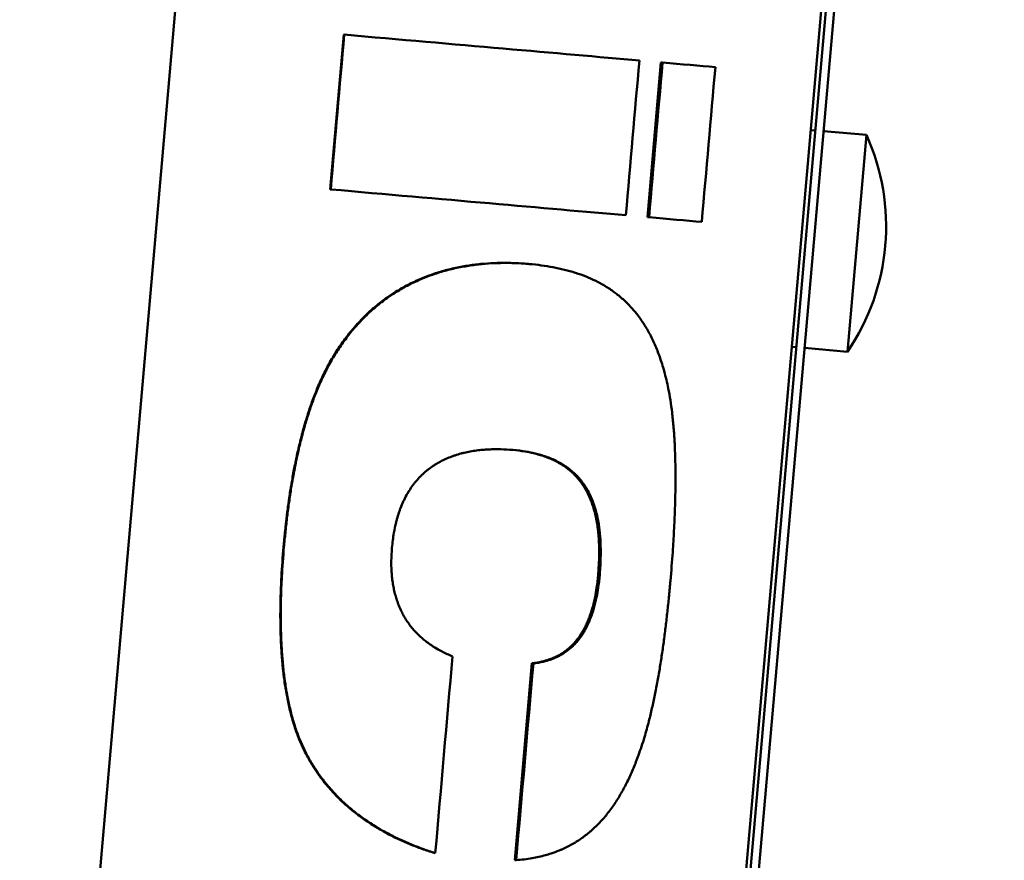
# Model space of a CAD drawing. Units: millimetres. Extents: x 0 to 2378, y 0 to 1682.
# Drawn here: x 171 to 215, y 593 to 631 of the extents above; entities that cross this region are included whole.
import ezdxf

# ---------------------------------------------------------------- set-up
doc = ezdxf.new("R2010")
doc.units = ezdxf.units.MM
doc.header["$LTSCALE"] = 2
doc.layers.add('Visible (ISO)', color=7, linetype='Continuous', lineweight=50)

msp = doc.modelspace()

# ---------------------------------------------------------------- linework, layer by layer
at = {"layer": 'Visible (ISO)'}
for p, q in [((199.473, 546.126), (214.638, 719.464)), ((199.672, 546.108), (214.837, 719.446)), ((200.046, 546.076), (215.211, 719.413)), ((170.845, 551.642), (185.487, 719.002)), ((184.838, 623.664), (185.447, 630.634)), ((185.447, 630.634), (185.468, 630.633)), ((199.128, 622.414), (199.738, 629.384)), ((199.738, 629.384), (199.812, 629.378)), ((206.491, 626.337), (206.69, 626.32)), ((207.063, 626.287), (208.998, 626.118)), ((208.144, 616.355), (208.998, 626.118)), ((184.838, 623.664), (184.858, 623.663)), ((199.128, 622.414), (199.202, 622.408)), ((193.751, 620.308), (193.805, 620.303)), ((205.636, 616.574), (205.836, 616.557)), ((206.209, 616.524), (208.144, 616.355)), ((193.154, 593.462), (193.929, 602.321)), ((193.929, 602.321), (193.99, 602.316)), ((189.524, 593.78), (189.572, 593.776)), ((193.154, 593.462), (193.215, 593.457))]:
    msp.add_line(p, q, dxfattribs=at)
msp.add_arc((199.887, 621.996), 10, 325.6594, 24.3406, dxfattribs=at)
for points in [[(184.858, 623.663), (185.062, 625.986), (185.265, 628.309), (185.468, 630.633)], [(185.468, 630.633), (190.46, 630.196), (195.132, 629.787), (198.767, 629.469)], [(198.767, 629.469), (198.564, 627.146), (198.36, 624.822), (198.157, 622.499)], [(199.202, 622.408), (199.405, 624.731), (199.608, 627.054), (199.812, 629.378)], [(199.812, 629.378), (200.675, 629.302), (201.471, 629.233), (202.19, 629.17)], [(202.19, 629.17), (201.987, 626.846), (201.783, 624.523), (201.58, 622.2)], [(198.157, 622.499), (194.523, 622.817), (189.851, 623.226), (184.858, 623.663)], [(201.58, 622.2), (200.861, 622.263), (200.065, 622.332), (199.202, 622.408)], [(190.347, 602.634), (190.089, 599.681), (189.83, 596.729), (189.572, 593.776)], [(193.215, 593.457), (193.474, 596.41), (193.732, 599.363), (193.99, 602.316)]]:
    msp.add_open_spline(points, degree=3, dxfattribs=at)
for points, knots in [([(184.908, 616.029), (185.02, 616.219), (185.137, 616.403), (185.257, 616.581), (185.38, 616.762), (185.507, 616.937), (185.639, 617.105), (185.706, 617.191), (185.774, 617.275), (185.843, 617.357), (185.984, 617.524), (186.129, 617.684), (186.278, 617.836), (186.354, 617.914), (186.431, 617.99), (186.509, 618.064), (186.667, 618.213), (186.829, 618.354), (186.996, 618.489), (187.08, 618.557), (187.166, 618.622), (187.252, 618.686), (187.382, 618.783), (187.514, 618.875), (187.649, 618.962), (187.694, 618.992), (187.739, 619.02), (187.784, 619.049), (187.875, 619.105), (187.968, 619.16), (188.061, 619.213), (188.107, 619.24), (188.154, 619.266), (188.201, 619.291), (188.295, 619.342), (188.39, 619.391), (188.486, 619.438), (188.533, 619.462), (188.581, 619.485), (188.629, 619.507), (188.725, 619.552), (188.822, 619.595), (188.92, 619.637), (188.969, 619.657), (189.019, 619.678), (189.068, 619.697), (189.214, 619.756), (189.362, 619.81), (189.512, 619.861), (189.611, 619.894), (189.711, 619.926), (189.812, 619.956), (190.01, 620.014), (190.212, 620.067), (190.416, 620.113), (190.516, 620.135), (190.617, 620.156), (190.719, 620.175), (190.918, 620.213), (191.12, 620.245), (191.324, 620.271), (191.424, 620.283), (191.525, 620.294), (191.626, 620.304), (191.823, 620.323), (192.023, 620.337), (192.224, 620.345), (192.323, 620.349), (192.421, 620.352), (192.521, 620.354), (192.721, 620.356), (192.924, 620.354), (193.128, 620.347), (193.334, 620.339), (193.542, 620.326), (193.751, 620.308)], [0, 0, 0, 0, 0.059467, 0.059467, 0.059467, 0.120072, 0.120072, 0.120072, 0.150943, 0.150943, 0.150943, 0.213581, 0.213581, 0.213581, 0.245347, 0.245347, 0.245347, 0.309402, 0.309402, 0.309402, 0.341689, 0.341689, 0.341689, 0.390144, 0.390144, 0.390144, 0.406311, 0.406311, 0.406311, 0.438646, 0.438646, 0.438646, 0.454813, 0.454813, 0.454813, 0.486925, 0.486925, 0.486925, 0.502869, 0.502869, 0.502869, 0.534757, 0.534757, 0.534757, 0.550701, 0.550701, 0.550701, 0.597667, 0.597667, 0.597667, 0.628689, 0.628689, 0.628689, 0.689576, 0.689576, 0.689576, 0.719442, 0.719442, 0.719442, 0.777868, 0.777868, 0.777868, 0.806428, 0.806428, 0.806428, 0.862206, 0.862206, 0.862206, 0.889423, 0.889423, 0.889423, 0.944427, 0.944427, 0.944427, 1, 1, 1, 1]), ([(184.932, 616.026), (185.044, 616.217), (185.161, 616.401), (185.282, 616.579), (185.405, 616.76), (185.533, 616.935), (185.665, 617.103), (185.732, 617.188), (185.8, 617.272), (185.87, 617.355), (186.011, 617.521), (186.156, 617.681), (186.306, 617.834), (186.383, 617.912), (186.46, 617.987), (186.538, 618.061), (186.697, 618.21), (186.859, 618.352), (187.027, 618.486), (187.111, 618.554), (187.197, 618.62), (187.283, 618.684), (187.414, 618.78), (187.546, 618.872), (187.681, 618.959), (187.727, 618.989), (187.772, 619.017), (187.818, 619.046), (187.909, 619.102), (188.001, 619.157), (188.095, 619.21), (188.142, 619.237), (188.189, 619.263), (188.236, 619.288), (188.33, 619.339), (188.425, 619.388), (188.521, 619.435), (188.569, 619.458), (188.617, 619.481), (188.665, 619.504), (188.761, 619.549), (188.859, 619.592), (188.957, 619.633), (189.007, 619.654), (189.056, 619.674), (189.106, 619.694), (189.252, 619.752), (189.401, 619.807), (189.551, 619.857), (189.651, 619.89), (189.751, 619.922), (189.853, 619.952), (190.051, 620.011), (190.253, 620.063), (190.459, 620.109), (190.559, 620.131), (190.661, 620.152), (190.763, 620.171), (190.962, 620.209), (191.165, 620.241), (191.37, 620.267), (191.47, 620.279), (191.571, 620.29), (191.673, 620.3), (191.871, 620.319), (192.071, 620.333), (192.273, 620.341), (192.372, 620.345), (192.471, 620.348), (192.571, 620.349), (192.772, 620.352), (192.975, 620.35), (193.18, 620.342), (193.387, 620.334), (193.595, 620.321), (193.805, 620.303)], [0, 0, 0, 0, 0.059467, 0.059467, 0.059467, 0.120072, 0.120072, 0.120072, 0.150943, 0.150943, 0.150943, 0.213581, 0.213581, 0.213581, 0.245347, 0.245347, 0.245347, 0.309402, 0.309402, 0.309402, 0.341689, 0.341689, 0.341689, 0.390144, 0.390144, 0.390144, 0.406311, 0.406311, 0.406311, 0.438646, 0.438646, 0.438646, 0.454813, 0.454813, 0.454813, 0.486925, 0.486925, 0.486925, 0.502869, 0.502869, 0.502869, 0.534757, 0.534757, 0.534757, 0.550701, 0.550701, 0.550701, 0.597667, 0.597667, 0.597667, 0.628689, 0.628689, 0.628689, 0.689576, 0.689576, 0.689576, 0.719442, 0.719442, 0.719442, 0.777868, 0.777868, 0.777868, 0.806428, 0.806428, 0.806428, 0.862206, 0.862206, 0.862206, 0.889423, 0.889423, 0.889423, 0.944427, 0.944427, 0.944427, 1, 1, 1, 1]), ([(193.805, 620.303), (193.991, 620.287), (194.172, 620.267), (194.348, 620.243), (194.528, 620.219), (194.704, 620.191), (194.875, 620.159), (194.962, 620.143), (195.048, 620.125), (195.133, 620.107), (195.307, 620.069), (195.475, 620.028), (195.638, 619.982), (195.722, 619.958), (195.804, 619.933), (195.885, 619.907), (196.051, 619.855), (196.211, 619.797), (196.366, 619.735), (196.446, 619.703), (196.523, 619.67), (196.6, 619.636), (196.756, 619.565), (196.907, 619.49), (197.052, 619.41), (197.126, 619.369), (197.198, 619.326), (197.27, 619.282), (197.415, 619.193), (197.554, 619.098), (197.687, 618.997), (197.755, 618.946), (197.822, 618.893), (197.886, 618.839), (198.018, 618.729), (198.144, 618.613), (198.264, 618.491), (198.325, 618.429), (198.385, 618.366), (198.443, 618.3), (198.53, 618.202), (198.614, 618.1), (198.695, 617.995), (198.722, 617.96), (198.749, 617.924), (198.776, 617.887), (198.829, 617.815), (198.88, 617.74), (198.93, 617.664), (198.955, 617.626), (198.98, 617.588), (199.004, 617.549), (199.077, 617.432), (199.147, 617.312), (199.214, 617.188), (199.259, 617.105), (199.302, 617.021), (199.344, 616.935), (199.427, 616.764), (199.505, 616.586), (199.578, 616.402), (199.614, 616.31), (199.648, 616.217), (199.682, 616.123), (199.756, 615.913), (199.824, 615.696), (199.886, 615.471), (199.954, 615.224), (200.015, 614.968), (200.069, 614.702)], [0, 0, 0, 0, 0.049297, 0.049297, 0.049297, 0.099766, 0.099766, 0.099766, 0.125586, 0.125586, 0.125586, 0.178468, 0.178468, 0.178468, 0.20553, 0.20553, 0.20553, 0.260934, 0.260934, 0.260934, 0.289277, 0.289277, 0.289277, 0.347227, 0.347227, 0.347227, 0.376834, 0.376834, 0.376834, 0.437208, 0.437208, 0.437208, 0.467974, 0.467974, 0.467974, 0.530441, 0.530441, 0.530441, 0.562141, 0.562141, 0.562141, 0.609979, 0.609979, 0.609979, 0.626116, 0.626116, 0.626116, 0.65839, 0.65839, 0.65839, 0.674527, 0.674527, 0.674527, 0.723047, 0.723047, 0.723047, 0.75543, 0.75543, 0.75543, 0.819808, 0.819808, 0.819808, 0.851803, 0.851803, 0.851803, 0.922532, 0.922532, 0.922532, 1, 1, 1, 1]), ([(182.735, 607.562), (182.755, 607.783), (182.775, 608.001), (182.798, 608.216), (182.82, 608.436), (182.844, 608.652), (182.87, 608.865), (182.883, 608.973), (182.896, 609.081), (182.91, 609.188), (182.939, 609.407), (182.968, 609.622), (183, 609.834), (183.016, 609.942), (183.033, 610.049), (183.05, 610.155), (183.084, 610.373), (183.121, 610.587), (183.159, 610.797), (183.179, 610.904), (183.199, 611.01), (183.219, 611.116), (183.261, 611.332), (183.305, 611.544), (183.351, 611.751), (183.375, 611.858), (183.399, 611.963), (183.424, 612.067), (183.474, 612.281), (183.527, 612.491), (183.582, 612.695), (183.61, 612.8), (183.639, 612.904), (183.669, 613.006), (183.729, 613.218), (183.792, 613.424), (183.858, 613.624), (183.891, 613.727), (183.926, 613.829), (183.961, 613.929), (184.032, 614.133), (184.106, 614.331), (184.182, 614.523), (184.221, 614.62), (184.261, 614.716), (184.301, 614.811), (184.391, 615.021), (184.483, 615.222), (184.579, 615.416), (184.685, 615.63), (184.795, 615.834), (184.908, 616.029)], [0, 0, 0, 0, 0.059303, 0.059303, 0.059303, 0.119879, 0.119879, 0.119879, 0.150803, 0.150803, 0.150803, 0.214078, 0.214078, 0.214078, 0.246428, 0.246428, 0.246428, 0.312736, 0.312736, 0.312736, 0.346694, 0.346694, 0.346694, 0.416435, 0.416435, 0.416435, 0.452217, 0.452217, 0.452217, 0.525866, 0.525866, 0.525866, 0.563732, 0.563732, 0.563732, 0.641852, 0.641852, 0.641852, 0.682106, 0.682106, 0.682106, 0.764027, 0.764027, 0.764027, 0.805693, 0.805693, 0.805693, 0.89824, 0.89824, 0.89824, 1, 1, 1, 1]), ([(182.754, 607.56), (182.773, 607.781), (182.794, 607.999), (182.816, 608.214), (182.839, 608.434), (182.863, 608.65), (182.888, 608.863), (182.901, 608.972), (182.915, 609.08), (182.929, 609.187), (182.957, 609.405), (182.987, 609.621), (183.019, 609.832), (183.035, 609.94), (183.051, 610.047), (183.068, 610.154), (183.103, 610.371), (183.14, 610.585), (183.178, 610.795), (183.198, 610.902), (183.218, 611.009), (183.238, 611.114), (183.28, 611.33), (183.324, 611.542), (183.371, 611.75), (183.394, 611.856), (183.418, 611.961), (183.443, 612.065), (183.494, 612.28), (183.547, 612.489), (183.602, 612.693), (183.63, 612.798), (183.659, 612.902), (183.689, 613.005), (183.749, 613.216), (183.813, 613.422), (183.878, 613.622), (183.912, 613.725), (183.946, 613.827), (183.982, 613.927), (184.053, 614.131), (184.127, 614.329), (184.204, 614.521), (184.243, 614.619), (184.283, 614.715), (184.323, 614.809), (184.413, 615.019), (184.506, 615.22), (184.602, 615.415), (184.708, 615.628), (184.818, 615.832), (184.932, 616.026)], [0, 0, 0, 0, 0.059303, 0.059303, 0.059303, 0.119879, 0.119879, 0.119879, 0.150803, 0.150803, 0.150803, 0.214078, 0.214078, 0.214078, 0.246428, 0.246428, 0.246428, 0.312736, 0.312736, 0.312736, 0.346694, 0.346694, 0.346694, 0.416435, 0.416435, 0.416435, 0.452217, 0.452217, 0.452217, 0.525866, 0.525866, 0.525866, 0.563732, 0.563732, 0.563732, 0.641852, 0.641852, 0.641852, 0.682106, 0.682106, 0.682106, 0.764027, 0.764027, 0.764027, 0.805693, 0.805693, 0.805693, 0.89824, 0.89824, 0.89824, 1, 1, 1, 1]), ([(200.069, 614.702), (200.104, 614.532), (200.135, 614.355), (200.164, 614.173), (200.193, 613.991), (200.218, 613.803), (200.242, 613.609), (200.253, 613.512), (200.264, 613.414), (200.274, 613.314), (200.295, 613.114), (200.313, 612.909), (200.328, 612.697), (200.335, 612.592), (200.342, 612.484), (200.349, 612.376), (200.361, 612.161), (200.371, 611.94), (200.378, 611.714), (200.382, 611.602), (200.385, 611.489), (200.387, 611.374), (200.392, 611.152), (200.394, 610.924), (200.394, 610.692), (200.394, 610.579), (200.394, 610.465), (200.393, 610.35), (200.391, 610.127), (200.387, 609.899), (200.381, 609.667), (200.378, 609.554), (200.375, 609.44), (200.371, 609.326), (200.364, 609.102), (200.355, 608.874), (200.344, 608.642), (200.339, 608.53), (200.333, 608.416), (200.327, 608.301), (200.31, 607.986), (200.29, 607.663), (200.268, 607.333), (200.239, 606.913), (200.205, 606.481), (200.166, 606.037)], [0, 0, 0, 0, 0.083333, 0.083333, 0.083333, 0.166667, 0.166667, 0.166667, 0.208333, 0.208333, 0.208333, 0.291667, 0.291667, 0.291667, 0.333333, 0.333333, 0.333333, 0.41577, 0.41577, 0.41577, 0.456539, 0.456539, 0.456539, 0.535473, 0.535473, 0.535473, 0.573637, 0.573637, 0.573637, 0.647725, 0.647725, 0.647725, 0.683648, 0.683648, 0.683648, 0.753559, 0.753559, 0.753559, 0.787545, 0.787545, 0.787545, 0.881021, 0.881021, 0.881021, 1, 1, 1, 1]), ([(193.073, 611.929), (192.887, 611.945), (192.705, 611.955), (192.526, 611.96), (192.388, 611.963), (192.253, 611.963), (192.119, 611.959), (192.072, 611.958), (192.025, 611.956), (191.979, 611.954), (191.886, 611.949), (191.794, 611.943), (191.704, 611.935), (191.658, 611.931), (191.613, 611.927), (191.569, 611.922), (191.475, 611.912), (191.382, 611.899), (191.291, 611.885), (191.244, 611.877), (191.196, 611.869), (191.149, 611.861), (191.056, 611.844), (190.964, 611.824), (190.873, 611.803), (190.828, 611.792), (190.783, 611.781), (190.738, 611.769), (190.645, 611.744), (190.553, 611.717), (190.464, 611.687), (190.416, 611.671), (190.37, 611.655), (190.324, 611.638), (190.232, 611.604), (190.142, 611.568), (190.054, 611.529), (190.01, 611.509), (189.967, 611.489), (189.924, 611.468), (189.835, 611.424), (189.749, 611.378), (189.665, 611.329), (189.622, 611.304), (189.579, 611.278), (189.537, 611.251), (189.454, 611.197), (189.372, 611.141), (189.293, 611.081), (189.254, 611.051), (189.215, 611.02), (189.177, 610.989), (189.101, 610.926), (189.028, 610.86), (188.957, 610.791), (188.921, 610.757), (188.886, 610.722), (188.852, 610.686), (188.784, 610.614), (188.719, 610.538), (188.656, 610.46), (188.624, 610.421), (188.593, 610.382), (188.563, 610.341), (188.503, 610.26), (188.446, 610.176), (188.391, 610.088), (188.364, 610.045), (188.337, 610), (188.311, 609.955), (188.259, 609.865), (188.21, 609.771), (188.163, 609.675), (188.14, 609.626), (188.117, 609.577), (188.096, 609.528), (188.055, 609.435), (188.016, 609.339), (187.98, 609.241), (187.964, 609.195), (187.947, 609.148), (187.932, 609.102), (187.9, 609.008), (187.871, 608.912), (187.844, 608.813), (187.83, 608.764), (187.817, 608.714), (187.805, 608.664), (187.767, 608.513), (187.734, 608.357), (187.706, 608.195), (187.669, 607.98), (187.64, 607.755), (187.619, 607.522)], [0, 0, 0, 0, 0.058777, 0.058777, 0.058777, 0.104226, 0.104226, 0.104226, 0.120285, 0.120285, 0.120285, 0.152405, 0.152405, 0.152405, 0.168465, 0.168465, 0.168465, 0.202214, 0.202214, 0.202214, 0.219903, 0.219903, 0.219903, 0.255281, 0.255281, 0.255281, 0.27297, 0.27297, 0.27297, 0.310202, 0.310202, 0.310202, 0.329745, 0.329745, 0.329745, 0.36883, 0.36883, 0.36883, 0.388373, 0.388373, 0.388373, 0.428749, 0.428749, 0.428749, 0.449583, 0.449583, 0.449583, 0.491249, 0.491249, 0.491249, 0.512083, 0.512083, 0.512083, 0.553749, 0.553749, 0.553749, 0.574583, 0.574583, 0.574583, 0.616249, 0.616249, 0.616249, 0.637083, 0.637083, 0.637083, 0.678749, 0.678749, 0.678749, 0.699583, 0.699583, 0.699583, 0.741249, 0.741249, 0.741249, 0.762083, 0.762083, 0.762083, 0.801006, 0.801006, 0.801006, 0.819097, 0.819097, 0.819097, 0.855277, 0.855277, 0.855277, 0.873368, 0.873368, 0.873368, 0.927639, 0.927639, 0.927639, 1, 1, 1, 1]), ([(196.908, 606.305), (196.927, 606.526), (196.941, 606.741), (196.949, 606.949), (196.954, 607.111), (196.957, 607.268), (196.955, 607.421), (196.955, 607.476), (196.954, 607.53), (196.953, 607.583), (196.95, 607.69), (196.946, 607.795), (196.939, 607.898), (196.936, 607.949), (196.933, 608), (196.929, 608.05), (196.92, 608.156), (196.91, 608.26), (196.897, 608.362), (196.891, 608.415), (196.884, 608.467), (196.876, 608.519), (196.861, 608.623), (196.843, 608.725), (196.823, 608.824), (196.814, 608.874), (196.803, 608.923), (196.792, 608.971), (196.769, 609.072), (196.744, 609.171), (196.716, 609.266), (196.702, 609.316), (196.686, 609.365), (196.671, 609.414), (196.639, 609.511), (196.605, 609.605), (196.568, 609.696), (196.549, 609.742), (196.53, 609.787), (196.51, 609.831), (196.47, 609.92), (196.427, 610.006), (196.382, 610.089), (196.359, 610.131), (196.335, 610.172), (196.311, 610.212), (196.262, 610.293), (196.211, 610.371), (196.156, 610.446), (196.129, 610.484), (196.101, 610.52), (196.073, 610.557), (196.015, 610.629), (195.955, 610.698), (195.891, 610.765), (195.86, 610.798), (195.827, 610.831), (195.794, 610.863), (195.728, 610.927), (195.658, 610.988), (195.586, 611.046), (195.549, 611.076), (195.512, 611.104), (195.475, 611.132), (195.401, 611.186), (195.324, 611.237), (195.244, 611.286), (195.206, 611.31), (195.166, 611.333), (195.126, 611.356), (195.045, 611.401), (194.962, 611.443), (194.876, 611.483), (194.832, 611.503), (194.788, 611.523), (194.744, 611.541), (194.662, 611.576), (194.579, 611.608), (194.492, 611.638), (194.453, 611.651), (194.414, 611.664), (194.374, 611.677), (194.294, 611.702), (194.213, 611.726), (194.129, 611.748), (194.087, 611.759), (194.044, 611.77), (194.001, 611.78), (193.872, 611.811), (193.738, 611.837), (193.599, 611.861), (193.423, 611.89), (193.238, 611.914), (193.045, 611.931)], [0, 0, 0, 0, 0.0632696, 0.0632696, 0.0632696, 0.1122708, 0.1122708, 0.1122708, 0.1296371, 0.1296371, 0.1296371, 0.1643698, 0.1643698, 0.1643698, 0.1817361, 0.1817361, 0.1817361, 0.2181846, 0.2181846, 0.2181846, 0.2372666, 0.2372666, 0.2372666, 0.2754308, 0.2754308, 0.2754308, 0.2945129, 0.2945129, 0.2945129, 0.3342854, 0.3342854, 0.3342854, 0.3549759, 0.3549759, 0.3549759, 0.3963567, 0.3963567, 0.3963567, 0.4170472, 0.4170472, 0.4170472, 0.458571, 0.458571, 0.458571, 0.4794043, 0.4794043, 0.4794043, 0.521071, 0.521071, 0.521071, 0.5419043, 0.5419043, 0.5419043, 0.583571, 0.583571, 0.583571, 0.6044043, 0.6044043, 0.6044043, 0.646071, 0.646071, 0.646071, 0.6669043, 0.6669043, 0.6669043, 0.7074737, 0.7074737, 0.7074737, 0.7272097, 0.7272097, 0.7272097, 0.7666818, 0.7666818, 0.7666818, 0.7864178, 0.7864178, 0.7864178, 0.8223077, 0.8223077, 0.8223077, 0.8384616, 0.8384616, 0.8384616, 0.8707692, 0.8707692, 0.8707692, 0.8869231, 0.8869231, 0.8869231, 0.9353846, 0.9353846, 0.9353846, 0.9971562, 0.9971562, 0.9971562, 0.9971562]), ([(196.979, 606.299), (196.998, 606.52), (197.012, 606.735), (197.019, 606.943), (197.025, 607.104), (197.027, 607.262), (197.026, 607.415), (197.026, 607.47), (197.025, 607.524), (197.023, 607.577), (197.021, 607.684), (197.016, 607.789), (197.01, 607.891), (197.007, 607.943), (197.003, 607.994), (196.999, 608.044), (196.99, 608.15), (196.98, 608.254), (196.967, 608.356), (196.961, 608.409), (196.954, 608.461), (196.946, 608.513), (196.931, 608.617), (196.913, 608.719), (196.893, 608.818), (196.883, 608.868), (196.873, 608.917), (196.862, 608.965), (196.839, 609.066), (196.813, 609.164), (196.785, 609.26), (196.771, 609.31), (196.755, 609.359), (196.74, 609.408), (196.708, 609.505), (196.673, 609.599), (196.636, 609.69), (196.617, 609.736), (196.598, 609.781), (196.578, 609.825), (196.538, 609.914), (196.495, 610), (196.449, 610.083), (196.426, 610.125), (196.403, 610.166), (196.378, 610.206), (196.329, 610.287), (196.278, 610.365), (196.223, 610.44), (196.196, 610.478), (196.168, 610.515), (196.139, 610.551), (196.081, 610.623), (196.021, 610.693), (195.957, 610.759), (195.925, 610.793), (195.893, 610.825), (195.859, 610.857), (195.793, 610.921), (195.723, 610.982), (195.65, 611.041), (195.614, 611.07), (195.577, 611.099), (195.539, 611.126), (195.465, 611.18), (195.388, 611.232), (195.308, 611.281), (195.269, 611.305), (195.229, 611.328), (195.189, 611.35), (195.108, 611.395), (195.024, 611.438), (194.937, 611.478), (194.894, 611.498), (194.85, 611.517), (194.805, 611.536), (194.723, 611.57), (194.639, 611.602), (194.553, 611.632), (194.514, 611.646), (194.474, 611.659), (194.434, 611.672), (194.354, 611.697), (194.272, 611.721), (194.188, 611.743), (194.145, 611.754), (194.103, 611.765), (194.06, 611.775), (193.93, 611.806), (193.796, 611.832), (193.656, 611.856), (193.471, 611.887), (193.276, 611.911), (193.073, 611.929)], [0, 0, 0, 0, 0.06327, 0.06327, 0.06327, 0.112271, 0.112271, 0.112271, 0.129637, 0.129637, 0.129637, 0.16437, 0.16437, 0.16437, 0.181736, 0.181736, 0.181736, 0.218185, 0.218185, 0.218185, 0.237267, 0.237267, 0.237267, 0.275431, 0.275431, 0.275431, 0.294513, 0.294513, 0.294513, 0.334285, 0.334285, 0.334285, 0.354976, 0.354976, 0.354976, 0.396357, 0.396357, 0.396357, 0.417047, 0.417047, 0.417047, 0.458571, 0.458571, 0.458571, 0.479404, 0.479404, 0.479404, 0.521071, 0.521071, 0.521071, 0.541904, 0.541904, 0.541904, 0.583571, 0.583571, 0.583571, 0.604404, 0.604404, 0.604404, 0.646071, 0.646071, 0.646071, 0.666904, 0.666904, 0.666904, 0.707474, 0.707474, 0.707474, 0.72721, 0.72721, 0.72721, 0.766682, 0.766682, 0.766682, 0.786418, 0.786418, 0.786418, 0.822308, 0.822308, 0.822308, 0.838462, 0.838462, 0.838462, 0.870769, 0.870769, 0.870769, 0.886923, 0.886923, 0.886923, 0.935385, 0.935385, 0.935385, 1, 1, 1, 1]), ([(183.455, 598.858), (183.388, 599.022), (183.324, 599.193), (183.265, 599.37), (183.205, 599.547), (183.149, 599.73), (183.097, 599.92), (183.071, 600.015), (183.047, 600.112), (183.023, 600.21), (182.975, 600.406), (182.931, 600.609), (182.891, 600.819), (182.871, 600.923), (182.852, 601.03), (182.834, 601.138), (182.798, 601.352), (182.766, 601.573), (182.738, 601.801), (182.724, 601.914), (182.711, 602.028), (182.699, 602.144), (182.676, 602.368), (182.657, 602.598), (182.641, 602.834), (182.633, 602.947), (182.627, 603.062), (182.621, 603.178), (182.609, 603.402), (182.601, 603.632), (182.596, 603.867), (182.593, 603.98), (182.591, 604.095), (182.59, 604.211), (182.588, 604.435), (182.589, 604.664), (182.593, 604.898), (182.594, 605.011), (182.597, 605.125), (182.6, 605.241), (182.608, 605.561), (182.621, 605.89), (182.64, 606.227), (182.663, 606.658), (182.695, 607.103), (182.735, 607.562)], [0, 0, 0, 0, 0.083333, 0.083333, 0.083333, 0.166667, 0.166667, 0.166667, 0.208333, 0.208333, 0.208333, 0.291667, 0.291667, 0.291667, 0.333333, 0.333333, 0.333333, 0.41617, 0.41617, 0.41617, 0.457341, 0.457341, 0.457341, 0.536689, 0.536689, 0.536689, 0.574867, 0.574867, 0.574867, 0.648717, 0.648717, 0.648717, 0.684388, 0.684388, 0.684388, 0.753608, 0.753608, 0.753608, 0.787157, 0.787157, 0.787157, 0.880471, 0.880471, 0.880471, 1, 1, 1, 1]), ([(183.479, 598.856), (183.411, 599.02), (183.347, 599.191), (183.287, 599.368), (183.228, 599.545), (183.172, 599.728), (183.119, 599.918), (183.093, 600.013), (183.068, 600.11), (183.044, 600.208), (182.996, 600.405), (182.952, 600.608), (182.912, 600.817), (182.892, 600.922), (182.873, 601.028), (182.855, 601.136), (182.819, 601.351), (182.786, 601.572), (182.758, 601.799), (182.744, 601.912), (182.731, 602.027), (182.719, 602.143), (182.696, 602.367), (182.677, 602.596), (182.661, 602.832), (182.653, 602.945), (182.646, 603.06), (182.64, 603.176), (182.628, 603.401), (182.62, 603.63), (182.615, 603.865), (182.612, 603.979), (182.61, 604.093), (182.609, 604.209), (182.607, 604.434), (182.608, 604.663), (182.611, 604.896), (182.613, 605.009), (182.615, 605.124), (182.618, 605.239), (182.626, 605.56), (182.64, 605.888), (182.658, 606.225), (182.682, 606.657), (182.713, 607.102), (182.754, 607.56)], [0, 0, 0, 0, 0.083333, 0.083333, 0.083333, 0.166667, 0.166667, 0.166667, 0.208333, 0.208333, 0.208333, 0.291667, 0.291667, 0.291667, 0.333333, 0.333333, 0.333333, 0.41617, 0.41617, 0.41617, 0.457341, 0.457341, 0.457341, 0.536689, 0.536689, 0.536689, 0.574867, 0.574867, 0.574867, 0.648717, 0.648717, 0.648717, 0.684388, 0.684388, 0.684388, 0.753608, 0.753608, 0.753608, 0.787157, 0.787157, 0.787157, 0.880471, 0.880471, 0.880471, 1, 1, 1, 1]), ([(187.619, 607.522), (187.601, 607.316), (187.591, 607.117), (187.59, 606.923), (187.588, 606.778), (187.591, 606.636), (187.599, 606.497), (187.601, 606.451), (187.604, 606.405), (187.608, 606.36), (187.615, 606.268), (187.624, 606.179), (187.635, 606.091), (187.64, 606.047), (187.646, 606.003), (187.653, 605.959), (187.666, 605.873), (187.681, 605.787), (187.698, 605.704), (187.706, 605.662), (187.715, 605.62), (187.725, 605.579), (187.744, 605.497), (187.765, 605.416), (187.788, 605.336), (187.799, 605.296), (187.811, 605.257), (187.824, 605.218), (187.848, 605.14), (187.875, 605.063), (187.904, 604.988), (187.919, 604.95), (187.933, 604.913), (187.949, 604.876), (187.98, 604.803), (188.012, 604.73), (188.047, 604.659), (188.064, 604.624), (188.082, 604.589), (188.1, 604.554), (188.137, 604.485), (188.176, 604.417), (188.216, 604.351), (188.236, 604.317), (188.257, 604.284), (188.278, 604.252), (188.321, 604.187), (188.365, 604.123), (188.411, 604.061), (188.434, 604.03), (188.458, 603.999), (188.482, 603.969), (188.53, 603.908), (188.58, 603.849), (188.632, 603.791), (188.658, 603.762), (188.684, 603.734), (188.711, 603.706), (188.765, 603.649), (188.82, 603.595), (188.878, 603.541), (188.906, 603.514), (188.936, 603.488), (188.965, 603.462), (189.024, 603.41), (189.086, 603.36), (189.149, 603.311), (189.18, 603.286), (189.212, 603.262), (189.244, 603.238), (189.309, 603.191), (189.376, 603.145), (189.444, 603.1), (189.478, 603.078), (189.513, 603.056), (189.548, 603.034), (189.653, 602.969), (189.762, 602.908), (189.875, 602.85), (190.025, 602.772), (190.183, 602.7), (190.347, 602.634)], [0, 0, 0, 0, 0.083333, 0.083333, 0.083333, 0.145833, 0.145833, 0.145833, 0.166667, 0.166667, 0.166667, 0.208333, 0.208333, 0.208333, 0.229167, 0.229167, 0.229167, 0.270833, 0.270833, 0.270833, 0.291667, 0.291667, 0.291667, 0.333333, 0.333333, 0.333333, 0.354167, 0.354167, 0.354167, 0.395833, 0.395833, 0.395833, 0.416667, 0.416667, 0.416667, 0.458333, 0.458333, 0.458333, 0.479167, 0.479167, 0.479167, 0.520833, 0.520833, 0.520833, 0.541667, 0.541667, 0.541667, 0.583333, 0.583333, 0.583333, 0.604167, 0.604167, 0.604167, 0.645833, 0.645833, 0.645833, 0.666667, 0.666667, 0.666667, 0.708333, 0.708333, 0.708333, 0.729167, 0.729167, 0.729167, 0.770833, 0.770833, 0.770833, 0.791667, 0.791667, 0.791667, 0.833333, 0.833333, 0.833333, 0.854167, 0.854167, 0.854167, 0.916667, 0.916667, 0.916667, 1, 1, 1, 1]), ([(193.929, 602.321), (194.085, 602.339), (194.234, 602.365), (194.376, 602.399), (194.483, 602.424), (194.586, 602.454), (194.685, 602.488), (194.718, 602.499), (194.75, 602.511), (194.783, 602.523), (194.847, 602.548), (194.91, 602.574), (194.971, 602.603), (195.002, 602.617), (195.032, 602.632), (195.062, 602.647), (195.121, 602.678), (195.179, 602.71), (195.236, 602.744), (195.264, 602.761), (195.292, 602.779), (195.319, 602.797), (195.374, 602.833), (195.428, 602.871), (195.48, 602.911), (195.506, 602.931), (195.531, 602.952), (195.557, 602.973), (195.607, 603.015), (195.656, 603.059), (195.703, 603.105), (195.727, 603.128), (195.751, 603.151), (195.774, 603.175), (195.82, 603.223), (195.864, 603.272), (195.907, 603.324), (195.929, 603.35), (195.95, 603.376), (195.971, 603.403), (196.013, 603.456), (196.053, 603.512), (196.092, 603.569), (196.112, 603.598), (196.131, 603.627), (196.149, 603.656), (196.187, 603.716), (196.223, 603.777), (196.258, 603.84), (196.275, 603.871), (196.292, 603.903), (196.309, 603.936), (196.343, 604.001), (196.375, 604.068), (196.405, 604.137), (196.421, 604.171), (196.436, 604.206), (196.451, 604.241), (196.48, 604.312), (196.508, 604.385), (196.535, 604.459), (196.548, 604.496), (196.561, 604.534), (196.574, 604.572), (196.6, 604.649), (196.624, 604.727), (196.647, 604.807), (196.658, 604.848), (196.669, 604.888), (196.68, 604.929), (196.702, 605.011), (196.722, 605.096), (196.741, 605.182), (196.75, 605.225), (196.76, 605.268), (196.769, 605.312), (196.795, 605.444), (196.819, 605.58), (196.84, 605.72), (196.868, 605.907), (196.89, 606.102), (196.908, 606.305)], [0, 0, 0, 0, 0.083333, 0.083333, 0.083333, 0.145833, 0.145833, 0.145833, 0.166667, 0.166667, 0.166667, 0.208333, 0.208333, 0.208333, 0.229167, 0.229167, 0.229167, 0.270833, 0.270833, 0.270833, 0.291667, 0.291667, 0.291667, 0.333333, 0.333333, 0.333333, 0.354167, 0.354167, 0.354167, 0.395833, 0.395833, 0.395833, 0.416667, 0.416667, 0.416667, 0.458333, 0.458333, 0.458333, 0.479167, 0.479167, 0.479167, 0.520833, 0.520833, 0.520833, 0.541667, 0.541667, 0.541667, 0.583333, 0.583333, 0.583333, 0.604167, 0.604167, 0.604167, 0.645833, 0.645833, 0.645833, 0.666667, 0.666667, 0.666667, 0.708333, 0.708333, 0.708333, 0.729167, 0.729167, 0.729167, 0.770833, 0.770833, 0.770833, 0.791667, 0.791667, 0.791667, 0.833333, 0.833333, 0.833333, 0.854167, 0.854167, 0.854167, 0.916667, 0.916667, 0.916667, 1, 1, 1, 1]), ([(193.99, 602.316), (194.147, 602.334), (194.296, 602.36), (194.439, 602.393), (194.546, 602.419), (194.649, 602.448), (194.749, 602.482), (194.782, 602.494), (194.815, 602.505), (194.847, 602.518), (194.911, 602.542), (194.975, 602.569), (195.036, 602.597), (195.067, 602.612), (195.097, 602.626), (195.127, 602.641), (195.187, 602.672), (195.245, 602.704), (195.302, 602.738), (195.33, 602.756), (195.358, 602.773), (195.386, 602.791), (195.441, 602.827), (195.494, 602.866), (195.546, 602.906), (195.573, 602.926), (195.598, 602.946), (195.624, 602.967), (195.674, 603.009), (195.723, 603.053), (195.771, 603.099), (195.795, 603.122), (195.818, 603.145), (195.841, 603.169), (195.887, 603.217), (195.932, 603.266), (195.975, 603.318), (195.997, 603.344), (196.018, 603.37), (196.039, 603.397), (196.081, 603.45), (196.122, 603.506), (196.161, 603.563), (196.18, 603.592), (196.199, 603.621), (196.218, 603.65), (196.256, 603.71), (196.292, 603.771), (196.327, 603.834), (196.345, 603.865), (196.362, 603.897), (196.379, 603.93), (196.412, 603.995), (196.444, 604.062), (196.475, 604.131), (196.491, 604.165), (196.506, 604.2), (196.52, 604.235), (196.55, 604.306), (196.578, 604.379), (196.605, 604.453), (196.618, 604.49), (196.632, 604.528), (196.644, 604.566), (196.67, 604.643), (196.694, 604.721), (196.717, 604.801), (196.729, 604.841), (196.74, 604.882), (196.751, 604.923), (196.772, 605.005), (196.793, 605.089), (196.812, 605.175), (196.821, 605.218), (196.83, 605.262), (196.839, 605.306), (196.866, 605.438), (196.89, 605.574), (196.911, 605.714), (196.938, 605.901), (196.961, 606.096), (196.979, 606.299)], [0, 0, 0, 0, 0.083333, 0.083333, 0.083333, 0.145833, 0.145833, 0.145833, 0.166667, 0.166667, 0.166667, 0.208333, 0.208333, 0.208333, 0.229167, 0.229167, 0.229167, 0.270833, 0.270833, 0.270833, 0.291667, 0.291667, 0.291667, 0.333333, 0.333333, 0.333333, 0.354167, 0.354167, 0.354167, 0.395833, 0.395833, 0.395833, 0.416667, 0.416667, 0.416667, 0.458333, 0.458333, 0.458333, 0.479167, 0.479167, 0.479167, 0.520833, 0.520833, 0.520833, 0.541667, 0.541667, 0.541667, 0.583333, 0.583333, 0.583333, 0.604167, 0.604167, 0.604167, 0.645833, 0.645833, 0.645833, 0.666667, 0.666667, 0.666667, 0.708333, 0.708333, 0.708333, 0.729167, 0.729167, 0.729167, 0.770833, 0.770833, 0.770833, 0.791667, 0.791667, 0.791667, 0.833333, 0.833333, 0.833333, 0.854167, 0.854167, 0.854167, 0.916667, 0.916667, 0.916667, 1, 1, 1, 1]), ([(200.166, 606.037), (200.147, 605.815), (200.126, 605.597), (200.106, 605.382), (200.084, 605.163), (200.062, 604.946), (200.039, 604.733), (200.027, 604.625), (200.015, 604.517), (200.003, 604.41), (199.978, 604.191), (199.953, 603.976), (199.926, 603.764), (199.913, 603.656), (199.899, 603.548), (199.885, 603.442), (199.856, 603.224), (199.826, 603.01), (199.795, 602.8), (199.779, 602.692), (199.763, 602.586), (199.747, 602.481), (199.713, 602.264), (199.679, 602.052), (199.643, 601.844), (199.624, 601.737), (199.606, 601.632), (199.587, 601.528), (199.548, 601.314), (199.508, 601.106), (199.466, 600.903), (199.445, 600.799), (199.424, 600.696), (199.402, 600.595), (199.358, 600.393), (199.313, 600.195), (199.267, 600.003), (199.244, 599.907), (199.22, 599.813), (199.196, 599.719), (199.132, 599.47), (199.066, 599.23), (198.997, 599), (198.91, 598.712), (198.82, 598.438), (198.725, 598.179)], [0, 0, 0, 0, 0.065567, 0.065567, 0.065567, 0.132589, 0.132589, 0.132589, 0.166828, 0.166828, 0.166828, 0.236941, 0.236941, 0.236941, 0.272816, 0.272816, 0.272816, 0.346413, 0.346413, 0.346413, 0.384135, 0.384135, 0.384135, 0.46168, 0.46168, 0.46168, 0.501503, 0.501503, 0.501503, 0.582992, 0.582992, 0.582992, 0.624659, 0.624659, 0.624659, 0.707992, 0.707992, 0.707992, 0.749659, 0.749659, 0.749659, 0.860883, 0.860883, 0.860883, 1, 1, 1, 1]), ([(189.524, 593.78), (189.337, 593.838), (189.153, 593.9), (188.971, 593.966), (188.786, 594.033), (188.603, 594.103), (188.424, 594.177), (188.333, 594.215), (188.242, 594.254), (188.152, 594.293), (187.968, 594.375), (187.788, 594.46), (187.612, 594.549), (187.522, 594.595), (187.432, 594.641), (187.344, 594.689), (187.21, 594.762), (187.079, 594.836), (186.949, 594.914), (186.905, 594.94), (186.861, 594.967), (186.817, 594.994), (186.73, 595.048), (186.644, 595.104), (186.559, 595.16), (186.516, 595.188), (186.474, 595.217), (186.432, 595.246), (186.346, 595.304), (186.262, 595.364), (186.179, 595.425), (186.137, 595.456), (186.095, 595.488), (186.053, 595.52), (185.97, 595.583), (185.888, 595.648), (185.808, 595.714), (185.768, 595.747), (185.728, 595.78), (185.689, 595.814), (185.608, 595.882), (185.529, 595.952), (185.452, 596.023), (185.413, 596.059), (185.374, 596.095), (185.335, 596.132), (185.258, 596.205), (185.183, 596.28), (185.109, 596.356), (185.072, 596.394), (185.035, 596.432), (184.999, 596.47), (184.926, 596.549), (184.854, 596.628), (184.785, 596.709), (184.749, 596.75), (184.714, 596.791), (184.68, 596.833), (184.611, 596.916), (184.543, 597), (184.478, 597.086), (184.445, 597.129), (184.413, 597.172), (184.381, 597.216), (184.293, 597.336), (184.209, 597.459), (184.127, 597.584), (184.076, 597.664), (184.025, 597.745), (183.976, 597.827), (183.878, 597.99), (183.786, 598.158), (183.699, 598.33), (183.612, 598.502), (183.531, 598.678), (183.455, 598.858)], [0, 0, 0, 0, 0.06481, 0.06481, 0.06481, 0.131213, 0.131213, 0.131213, 0.16521, 0.16521, 0.16521, 0.234882, 0.234882, 0.234882, 0.270556, 0.270556, 0.270556, 0.324921, 0.324921, 0.324921, 0.343611, 0.343611, 0.343611, 0.380992, 0.380992, 0.380992, 0.399682, 0.399682, 0.399682, 0.437884, 0.437884, 0.437884, 0.457395, 0.457395, 0.457395, 0.496417, 0.496417, 0.496417, 0.515928, 0.515928, 0.515928, 0.555666, 0.555666, 0.555666, 0.575893, 0.575893, 0.575893, 0.616346, 0.616346, 0.616346, 0.636573, 0.636573, 0.636573, 0.677547, 0.677547, 0.677547, 0.698294, 0.698294, 0.698294, 0.739787, 0.739787, 0.739787, 0.760534, 0.760534, 0.760534, 0.817734, 0.817734, 0.817734, 0.854187, 0.854187, 0.854187, 0.927094, 0.927094, 0.927094, 1, 1, 1, 1]), ([(189.572, 593.776), (189.384, 593.834), (189.199, 593.896), (189.017, 593.962), (188.831, 594.029), (188.648, 594.099), (188.468, 594.173), (188.376, 594.211), (188.285, 594.25), (188.195, 594.29), (188.01, 594.371), (187.829, 594.456), (187.652, 594.546), (187.562, 594.591), (187.472, 594.638), (187.384, 594.686), (187.249, 594.758), (187.117, 594.833), (186.987, 594.91), (186.943, 594.937), (186.899, 594.964), (186.855, 594.991), (186.767, 595.045), (186.68, 595.1), (186.595, 595.157), (186.552, 595.185), (186.51, 595.214), (186.468, 595.242), (186.382, 595.301), (186.297, 595.361), (186.214, 595.422), (186.172, 595.453), (186.13, 595.485), (186.088, 595.517), (186.004, 595.58), (185.922, 595.645), (185.842, 595.711), (185.801, 595.744), (185.761, 595.777), (185.722, 595.811), (185.641, 595.879), (185.562, 595.949), (185.484, 596.02), (185.445, 596.056), (185.406, 596.092), (185.367, 596.129), (185.289, 596.202), (185.214, 596.277), (185.139, 596.353), (185.102, 596.391), (185.066, 596.429), (185.029, 596.468), (184.956, 596.546), (184.884, 596.626), (184.814, 596.706), (184.778, 596.747), (184.743, 596.789), (184.709, 596.83), (184.639, 596.913), (184.572, 596.998), (184.506, 597.084), (184.473, 597.127), (184.441, 597.17), (184.409, 597.213), (184.32, 597.334), (184.236, 597.456), (184.154, 597.582), (184.102, 597.662), (184.051, 597.742), (184.002, 597.824), (183.904, 597.988), (183.811, 598.156), (183.724, 598.328), (183.637, 598.5), (183.555, 598.676), (183.479, 598.856)], [0, 0, 0, 0, 0.06481, 0.06481, 0.06481, 0.131213, 0.131213, 0.131213, 0.16521, 0.16521, 0.16521, 0.234882, 0.234882, 0.234882, 0.270556, 0.270556, 0.270556, 0.324921, 0.324921, 0.324921, 0.343611, 0.343611, 0.343611, 0.380992, 0.380992, 0.380992, 0.399682, 0.399682, 0.399682, 0.437884, 0.437884, 0.437884, 0.457395, 0.457395, 0.457395, 0.496417, 0.496417, 0.496417, 0.515928, 0.515928, 0.515928, 0.555666, 0.555666, 0.555666, 0.575893, 0.575893, 0.575893, 0.616346, 0.616346, 0.616346, 0.636573, 0.636573, 0.636573, 0.677547, 0.677547, 0.677547, 0.698294, 0.698294, 0.698294, 0.739787, 0.739787, 0.739787, 0.760534, 0.760534, 0.760534, 0.817734, 0.817734, 0.817734, 0.854187, 0.854187, 0.854187, 0.927094, 0.927094, 0.927094, 1, 1, 1, 1]), ([(198.725, 598.179), (198.653, 597.982), (198.579, 597.79), (198.501, 597.605), (198.422, 597.416), (198.34, 597.233), (198.255, 597.057), (198.211, 596.967), (198.167, 596.878), (198.121, 596.792), (198.029, 596.615), (197.934, 596.446), (197.835, 596.283), (197.784, 596.2), (197.733, 596.12), (197.681, 596.04), (197.575, 595.88), (197.465, 595.728), (197.351, 595.582), (197.293, 595.509), (197.235, 595.437), (197.175, 595.367), (197.085, 595.262), (196.992, 595.161), (196.897, 595.065), (196.865, 595.032), (196.833, 595.001), (196.801, 594.969), (196.736, 594.906), (196.67, 594.845), (196.603, 594.786), (196.569, 594.757), (196.535, 594.728), (196.501, 594.699), (196.433, 594.643), (196.363, 594.588), (196.292, 594.535), (196.257, 594.508), (196.222, 594.482), (196.186, 594.457), (196.114, 594.406), (196.041, 594.357), (195.967, 594.31), (195.93, 594.286), (195.893, 594.263), (195.855, 594.24), (195.78, 594.195), (195.704, 594.153), (195.627, 594.112), (195.589, 594.091), (195.55, 594.071), (195.512, 594.052), (195.434, 594.013), (195.355, 593.976), (195.275, 593.941), (195.235, 593.924), (195.194, 593.906), (195.154, 593.89), (195.034, 593.841), (194.912, 593.796), (194.786, 593.755), (194.704, 593.728), (194.62, 593.703), (194.535, 593.679), (194.342, 593.625), (194.142, 593.581), (193.935, 593.545), (193.704, 593.504), (193.464, 593.475), (193.215, 593.457)], [0, 0, 0, 0, 0.067447, 0.067447, 0.067447, 0.136318, 0.136318, 0.136318, 0.171466, 0.171466, 0.171466, 0.242972, 0.242972, 0.242972, 0.279331, 0.279331, 0.279331, 0.352887, 0.352887, 0.352887, 0.390084, 0.390084, 0.390084, 0.446038, 0.446038, 0.446038, 0.464795, 0.464795, 0.464795, 0.50231, 0.50231, 0.50231, 0.521067, 0.521067, 0.521067, 0.558444, 0.558444, 0.558444, 0.577063, 0.577063, 0.577063, 0.614302, 0.614302, 0.614302, 0.632922, 0.632922, 0.632922, 0.669747, 0.669747, 0.669747, 0.687953, 0.687953, 0.687953, 0.724364, 0.724364, 0.724364, 0.74257, 0.74257, 0.74257, 0.795945, 0.795945, 0.795945, 0.831114, 0.831114, 0.831114, 0.910855, 0.910855, 0.910855, 1, 1, 1, 1])]:
    msp.add_open_spline(points, degree=3, knots=knots, dxfattribs=at)

doc.saveas('drawing.dxf')
